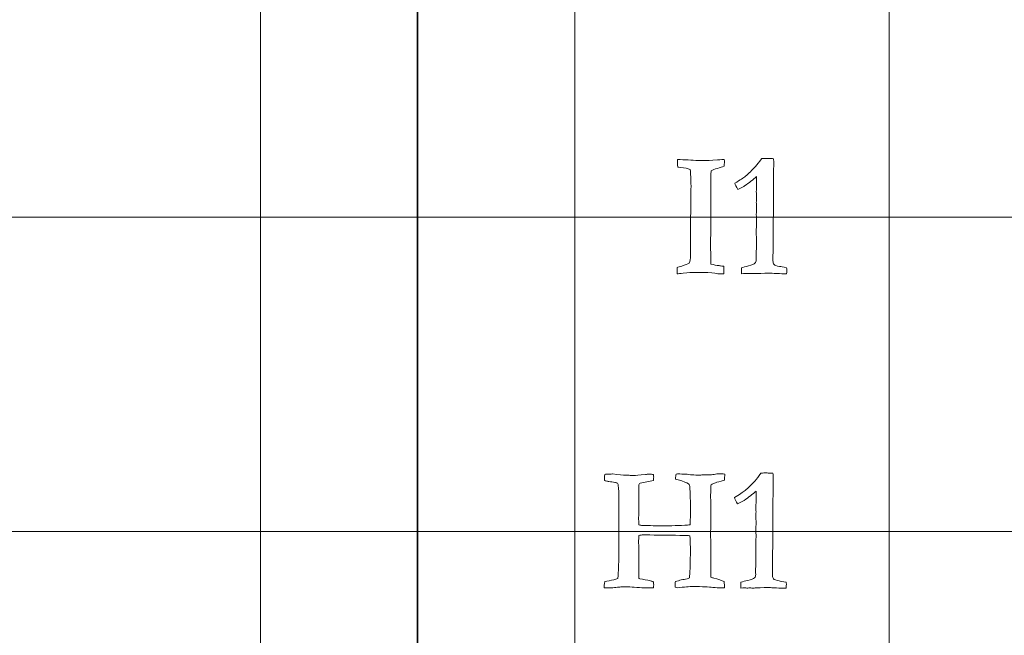
# Model space of a CAD drawing. Units: inches. Extents: x 0 to 60, y 0 to 36.
# Drawn here: x 11.2 to 13.1, y 4.3 to 5.5 of the extents above; entities that cross this region are included whole.
import ezdxf
from ezdxf.lldxf.tags import DXFTag

# ---------------------------------------------------------------- set-up
doc = ezdxf.new("R2010")
doc.units = ezdxf.units.IN
doc.header["$MEASUREMENT"] = 0
doc.layers.add('1', color=7, linetype='CONTINUOUS', true_color=0xffffff)
doc.layers.add('Top$2', color=7, linetype='CONTINUOUS', true_color=0xffffff)
tags = doc.linetypes.add('DASHED', pattern=[25.72, 12.86, -12.86]).pattern_tags.tags
tags[6:7] = [DXFTag(74, 4), DXFTag(75, 0), DXFTag(340, '0'), DXFTag(46, 0.0), DXFTag(50, 0.0), DXFTag(44, 0.0), DXFTag(45, 0.0)]
tags[4:5] = [DXFTag(74, 4), DXFTag(75, 0), DXFTag(340, '0'), DXFTag(46, 0.0), DXFTag(50, 0.0), DXFTag(44, 0.0), DXFTag(45, 0.0)]

# ---------------------------------------------------------------- blocks, each defined once
blk = doc.blocks.new('00217NBG')
at = {"layer": '1', "color": 9, "linetype": 'Continuous', "lineweight": 18}
for p, q in [((11.7, 0.3), (11.7, 24)), ((12.3, 0.3), (12.3, 24)), ((12.9, 0.3), (12.9, 24)), ((48, 5.1), (0.4, 5.1)), ((48, 4.5), (0.4, 4.5))]:
    blk.add_line(p, q, dxfattribs=at)
at = {"layer": '1', "color": 18, "linetype": 'DASHED', "lineweight": 35, "ltscale": 1.75}
blk.add_line((12, 24), (12, 0.3), dxfattribs=at)
at = {"layer": '1', "color": 251, "linetype": 'Continuous', "lineweight": 18}
for points, knots in [([(12.5067, 4.9928), (12.5012, 4.9922), (12.4971, 4.9918), (12.4953, 4.9917), (12.4953, 4.9957), (12.4953, 4.9998), (12.4953, 5.0038), (12.4971, 5.0045), (12.5003, 5.0054), (12.5046, 5.0066), (12.5107, 5.0084), (12.5152, 5.0102), (12.5183, 5.0121), (12.52, 5.0156), (12.5208, 5.0204), (12.5208, 5.0332), (12.5207, 5.0397), (12.5207, 5.0463), (12.5208, 5.059), (12.5209, 5.0718), (12.521, 5.0845), (12.5209, 5.0875), (12.5209, 5.0905), (12.5208, 5.0935), (12.5215, 5.1156), (12.5218, 5.127), (12.5218, 5.1277), (12.5217, 5.1351), (12.5216, 5.1426), (12.5215, 5.15), (12.5217, 5.153), (12.5218, 5.156), (12.522, 5.159), (12.5217, 5.1654), (12.5215, 5.1718), (12.5212, 5.1781), (12.5212, 5.1805), (12.5212, 5.1829), (12.5211, 5.1853), (12.521, 5.1864), (12.5207, 5.1882), (12.5201, 5.1907), (12.5162, 5.1928), (12.51, 5.1941), (12.5013, 5.1947), (12.4992, 5.1948), (12.4976, 5.195), (12.4964, 5.1952), (12.4962, 5.2001), (12.4961, 5.205), (12.496, 5.2099), (12.5094, 5.2092), (12.5229, 5.2086), (12.5364, 5.2079), (12.5413, 5.2077), (12.5445, 5.2076), (12.5512, 5.2076), (12.5601, 5.208), (12.5724, 5.2089), (12.5792, 5.2095), (12.5836, 5.2098), (12.5854, 5.2099), (12.5855, 5.2078), (12.5855, 5.206), (12.5855, 5.2027), (12.5854, 5.2002), (12.5852, 5.1972), (12.5814, 5.1957), (12.5771, 5.1941), (12.5675, 5.1914), (12.5635, 5.1899), (12.5604, 5.1885), (12.5598, 5.1856), (12.5595, 5.1814), (12.5595, 5.1712), (12.5597, 5.1672), (12.5599, 5.1642), (12.5597, 5.1453), (12.5595, 5.1308), (12.5595, 5.1059), (12.5596, 5.0912), (12.5597, 5.0764), (12.5595, 5.069), (12.5594, 5.0615), (12.5592, 5.054), (12.5593, 5.0429), (12.5594, 5.0317), (12.5595, 5.0205), (12.5595, 5.0184), (12.5594, 5.0163), (12.5594, 5.0141), (12.5594, 5.0133), (12.5596, 5.012), (12.5599, 5.0103), (12.5657, 5.0089), (12.5709, 5.0079), (12.5756, 5.0073), (12.5765, 5.0072), (12.5793, 5.0067), (12.5842, 5.006), (12.5846, 5.0026), (12.5848, 4.9998), (12.5848, 4.9964), (12.5847, 4.9944), (12.5847, 4.9919), (12.5834, 4.9919), (12.5825, 4.9918), (12.5818, 4.9917), (12.5788, 4.9915), (12.577, 4.9914), (12.5759, 4.9914), (12.5747, 4.9915), (12.5729, 4.9919), (12.5716, 4.9921), (12.5653, 4.9929), (12.5542, 4.9942), (12.5458, 4.9943), (12.5375, 4.9944), (12.5292, 4.9945), (12.5241, 4.9945), (12.5169, 4.994), (12.5067, 4.9928)], [0, 0, 0, 0, 0.017019, 0.017019, 0.017019, 0.033859, 0.033859, 0.033859, 0.047465, 0.047465, 0.047465, 0.068103, 0.068103, 0.068103, 0.088753, 0.088753, 0.110809, 0.110809, 0.110809, 0.161623, 0.161623, 0.161623, 0.173659, 0.173659, 0.173659, 0.219142, 0.219142, 0.219142, 0.248812, 0.248812, 0.248812, 0.26086, 0.26086, 0.26086, 0.286285, 0.286285, 0.286285, 0.295813, 0.295813, 0.295813, 0.303129, 0.303129, 0.303129, 0.328881, 0.328881, 0.328881, 0.335476, 0.335476, 0.335476, 0.35504, 0.35504, 0.35504, 0.408875, 0.408875, 0.408875, 0.421286, 0.421286, 0.477401, 0.477401, 0.477401, 0.495497, 0.495497, 0.495497, 0.502924, 0.502924, 0.512612, 0.512612, 0.512612, 0.531611, 0.531611, 0.550419, 0.550419, 0.550419, 0.56797, 0.56797, 0.583302, 0.583302, 0.583302, 0.643788, 0.643788, 0.731406, 0.731406, 0.731406, 0.763726, 0.763726, 0.763726, 0.811972, 0.811972, 0.811972, 0.821208, 0.821208, 0.821208, 0.826802, 0.826802, 0.826802, 0.849823, 0.849823, 0.849823, 0.862409, 0.862409, 0.862409, 0.874568, 0.874568, 0.880985, 0.880985, 0.880985, 0.885112, 0.885112, 0.885112, 0.892592, 0.892592, 0.904747, 0.904747, 0.904747, 0.932125, 0.932125, 0.932125, 0.968353, 0.968353, 0.968353, 1, 1, 1, 1]), ([(12.3836, 4.3938), (12.3778, 4.3929), (12.3686, 4.3924), (12.3562, 4.3924), (12.3562, 4.3957), (12.3565, 4.3997), (12.3571, 4.4043), (12.363, 4.4055), (12.3688, 4.4068), (12.3747, 4.408), (12.3769, 4.4085), (12.3795, 4.4094), (12.3825, 4.4106), (12.3831, 4.4246), (12.3837, 4.4386), (12.3843, 4.4525), (12.3839, 4.4676), (12.3838, 4.4788), (12.3838, 4.4864), (12.3838, 4.4877), (12.3838, 4.4891), (12.3839, 4.4904), (12.3842, 4.4949), (12.3843, 4.5064), (12.3843, 4.5249), (12.3842, 4.5265), (12.3841, 4.5281), (12.384, 4.5297), (12.3841, 4.5344), (12.3842, 4.5391), (12.3843, 4.5438), (12.3843, 4.5486), (12.3842, 4.5535), (12.3842, 4.5608), (12.3842, 4.5632), (12.3842, 4.572), (12.3838, 4.5796), (12.3829, 4.5883), (12.3828, 4.5891), (12.3825, 4.5904), (12.3818, 4.5923), (12.381, 4.5927), (12.3802, 4.5929), (12.3784, 4.5931), (12.3775, 4.5933), (12.3766, 4.5935), (12.3729, 4.5943), (12.369, 4.5948), (12.3648, 4.5952), (12.3641, 4.5954), (12.3634, 4.5956), (12.3627, 4.5958), (12.3602, 4.5962), (12.3583, 4.5967), (12.3569, 4.5972), (12.3567, 4.6004), (12.3565, 4.6025), (12.3565, 4.6048), (12.3568, 4.6066), (12.3574, 4.6089), (12.3593, 4.6093), (12.3619, 4.6096), (12.3686, 4.6096), (12.371, 4.6097), (12.3723, 4.6098), (12.3838, 4.6083), (12.3923, 4.6075), (12.3979, 4.6074), (12.4004, 4.6074), (12.403, 4.6073), (12.4056, 4.6071), (12.4081, 4.607), (12.4105, 4.6069), (12.4156, 4.6069), (12.4231, 4.6075), (12.4351, 4.6086), (12.4372, 4.6092), (12.4393, 4.6094), (12.4452, 4.6094), (12.4481, 4.6092), (12.4504, 4.6088), (12.4505, 4.6064), (12.4506, 4.6048), (12.4506, 4.6019), (12.4503, 4.5998), (12.45, 4.5972), (12.4417, 4.5957), (12.4334, 4.5941), (12.4251, 4.5925), (12.4231, 4.5914), (12.422, 4.5898), (12.422, 4.5877), (12.4222, 4.5856), (12.4223, 4.5835), (12.4224, 4.5815), (12.4225, 4.5806), (12.4225, 4.5797), (12.4226, 4.5788), (12.4225, 4.5763), (12.4225, 4.5739), (12.4224, 4.5714), (12.4224, 4.5695), (12.4223, 4.5676), (12.4222, 4.5657), (12.4222, 4.5653), (12.4222, 4.5648), (12.4222, 4.5644), (12.4223, 4.5631), (12.4223, 4.5621), (12.4223, 4.5541), (12.4222, 4.547), (12.4222, 4.5399), (12.4223, 4.5379), (12.4223, 4.5364), (12.4223, 4.5349), (12.4222, 4.533), (12.422, 4.53), (12.422, 4.5283), (12.4219, 4.5264), (12.4219, 4.5229), (12.422, 4.5189), (12.4223, 4.5126), (12.4249, 4.5121), (12.4272, 4.5117), (12.429, 4.5116), (12.4359, 4.5115), (12.4429, 4.5113), (12.4499, 4.5111), (12.4533, 4.5111), (12.4567, 4.5111), (12.4685, 4.5111), (12.477, 4.511), (12.4855, 4.5109), (12.4937, 4.5112), (12.5019, 4.5115), (12.5101, 4.5118), (12.5134, 4.5118), (12.5168, 4.5122), (12.5203, 4.5129), (12.5205, 4.5168), (12.5206, 4.5261), (12.5207, 4.5409), (12.5208, 4.5435), (12.5209, 4.546), (12.521, 4.5485), (12.5207, 4.558), (12.5204, 4.5675), (12.5201, 4.5769), (12.5198, 4.5809), (12.5195, 4.5848), (12.5192, 4.5887), (12.5189, 4.5894), (12.5182, 4.5902), (12.5172, 4.5908), (12.5139, 4.5931), (12.5073, 4.5956), (12.4974, 4.5984), (12.4956, 4.5988), (12.4939, 4.5994), (12.4923, 4.6001), (12.4926, 4.6039), (12.4929, 4.6071), (12.4935, 4.6096), (12.4956, 4.6097), (12.4968, 4.6098), (12.4973, 4.6098), (12.5019, 4.6097), (12.5064, 4.6097), (12.511, 4.6096), (12.5198, 4.6083), (12.5286, 4.6076), (12.5397, 4.6076), (12.5414, 4.6077), (12.5426, 4.6078), (12.5487, 4.608), (12.5549, 4.6082), (12.561, 4.6084), (12.5627, 4.6085), (12.5643, 4.6087), (12.5659, 4.6088), (12.5693, 4.6097), (12.5728, 4.6101), (12.5791, 4.6101), (12.5824, 4.6099), (12.5862, 4.6096), (12.5862, 4.6053), (12.5859, 4.6013), (12.5856, 4.5977), (12.5769, 4.5956), (12.5712, 4.594), (12.5659, 4.5921), (12.5632, 4.5908), (12.5604, 4.5892), (12.5601, 4.5881), (12.5598, 4.5869), (12.5596, 4.5858), (12.5596, 4.5849), (12.5596, 4.5839), (12.5596, 4.583), (12.5596, 4.5815), (12.5597, 4.5801), (12.5597, 4.5786), (12.5597, 4.5779), (12.5596, 4.5772), (12.5594, 4.5741), (12.5593, 4.5723), (12.5593, 4.5697), (12.5593, 4.5683), (12.5593, 4.5669), (12.5594, 4.5619), (12.5594, 4.5591), (12.5594, 4.5514), (12.5594, 4.5443), (12.5594, 4.5319), (12.5595, 4.5265), (12.5596, 4.5212), (12.5595, 4.5141), (12.5594, 4.507), (12.5593, 4.4999), (12.5592, 4.495), (12.5593, 4.4849), (12.5597, 4.4698), (12.5597, 4.4619), (12.5597, 4.4539), (12.5597, 4.446), (12.5598, 4.4394), (12.5599, 4.4328), (12.56, 4.4262), (12.56, 4.4225), (12.5599, 4.418), (12.5597, 4.4128), (12.5617, 4.4121), (12.5635, 4.4116), (12.5652, 4.4111), (12.5741, 4.4089), (12.5807, 4.4066), (12.5853, 4.4043), (12.5854, 4.4004), (12.5856, 4.3965), (12.5857, 4.3925), (12.582, 4.3924), (12.5797, 4.3924), (12.5745, 4.3924), (12.5693, 4.3927), (12.5635, 4.3934), (12.5558, 4.3944), (12.5434, 4.3949), (12.5185, 4.3949), (12.5086, 4.3942), (12.4963, 4.3927), (12.495, 4.3927), (12.4934, 4.393), (12.4915, 4.3937), (12.4916, 4.3989), (12.4918, 4.4025), (12.4922, 4.4046), (12.4959, 4.4056), (12.4995, 4.4066), (12.5031, 4.4076), (12.5069, 4.4083), (12.5107, 4.4091), (12.5145, 4.4098), (12.5156, 4.4101), (12.5171, 4.4106), (12.5189, 4.4113), (12.5199, 4.4204), (12.5205, 4.4354), (12.5206, 4.4611), (12.5207, 4.4659), (12.5207, 4.4706), (12.5202, 4.4765), (12.5199, 4.4836), (12.5199, 4.4919), (12.5164, 4.4922), (12.5126, 4.4924), (12.5086, 4.4925), (12.4868, 4.4928), (12.4649, 4.4931), (12.4431, 4.4934), (12.4427, 4.4934), (12.4422, 4.4935), (12.4418, 4.4935), (12.4415, 4.4936), (12.4412, 4.4937), (12.4408, 4.4937), (12.4401, 4.4937), (12.4394, 4.4937), (12.4385, 4.4935), (12.4361, 4.4934), (12.434, 4.4933), (12.4323, 4.4934), (12.431, 4.4934), (12.4297, 4.4934), (12.4284, 4.4934), (12.4266, 4.4933), (12.4246, 4.493), (12.4223, 4.4922), (12.4221, 4.488), (12.4219, 4.4838), (12.4218, 4.4797), (12.4218, 4.4789), (12.4218, 4.4782), (12.4218, 4.4775), (12.422, 4.4744), (12.422, 4.4725), (12.422, 4.4543), (12.422, 4.437), (12.422, 4.4168), (12.4222, 4.4138), (12.4224, 4.4108), (12.4229, 4.4105), (12.4234, 4.4101), (12.4239, 4.4098), (12.4308, 4.4085), (12.4377, 4.4073), (12.4446, 4.406), (12.4456, 4.4055), (12.4465, 4.4052), (12.447, 4.4051), (12.4482, 4.4048), (12.4493, 4.4043), (12.4501, 4.4036), (12.4504, 4.401), (12.4506, 4.3993), (12.4506, 4.3969), (12.4503, 4.3949), (12.45, 4.3924), (12.4466, 4.3923), (12.4437, 4.3922), (12.4393, 4.3922), (12.4374, 4.3923), (12.4356, 4.3924), (12.4347, 4.3924), (12.4339, 4.3924), (12.4332, 4.3925), (12.4266, 4.3929), (12.4199, 4.3932), (12.4133, 4.3935), (12.4086, 4.3941), (12.402, 4.3944), (12.3935, 4.3944), (12.3925, 4.3944), (12.3915, 4.3943), (12.3866, 4.394), (12.3843, 4.3939), (12.3836, 4.3938)], [0, 0, 0, 0, 0.014502, 0.014502, 0.014502, 0.020797, 0.020797, 0.020797, 0.030323, 0.030323, 0.030323, 0.034672, 0.034672, 0.034672, 0.056837, 0.056837, 0.056837, 0.074735, 0.074735, 0.074735, 0.076861, 0.076861, 0.076861, 0.095091, 0.095091, 0.095091, 0.097651, 0.097651, 0.097651, 0.10509, 0.10509, 0.10509, 0.112793, 0.112793, 0.116611, 0.116611, 0.12687, 0.12687, 0.12687, 0.129055, 0.129055, 0.129055, 0.130381, 0.130381, 0.131708, 0.131708, 0.131708, 0.137897, 0.137897, 0.137897, 0.139048, 0.139048, 0.139048, 0.142146, 0.142146, 0.142146, 0.14536, 0.14536, 0.150409, 0.150409, 0.150409, 0.154602, 0.154602, 0.158795, 0.158795, 0.158795, 0.17238, 0.17238, 0.17238, 0.176479, 0.176479, 0.176479, 0.180101, 0.180101, 0.185876, 0.185876, 0.185876, 0.189251, 0.189251, 0.1942, 0.1942, 0.1942, 0.196782, 0.196782, 0.201462, 0.201462, 0.201462, 0.21453, 0.21453, 0.21453, 0.217669, 0.217669, 0.217669, 0.220891, 0.220891, 0.220891, 0.222289, 0.222289, 0.222289, 0.226089, 0.226089, 0.226089, 0.229046, 0.229046, 0.229046, 0.229728, 0.229728, 0.229728, 0.231387, 0.231387, 0.243843, 0.243843, 0.243843, 0.246196, 0.246196, 0.24752, 0.24752, 0.24752, 0.250378, 0.250378, 0.252775, 0.252775, 0.252775, 0.256189, 0.256189, 0.256189, 0.266849, 0.266849, 0.266849, 0.272029, 0.272029, 0.284979, 0.284979, 0.284979, 0.29756, 0.29756, 0.29756, 0.302781, 0.302781, 0.302781, 0.317054, 0.317054, 0.317054, 0.320895, 0.320895, 0.320895, 0.335396, 0.335396, 0.335396, 0.341399, 0.341399, 0.341399, 0.342919, 0.342919, 0.342919, 0.353727, 0.353727, 0.353727, 0.35646, 0.35646, 0.35646, 0.361366, 0.361366, 0.361366, 0.363311, 0.363311, 0.363311, 0.370272, 0.370272, 0.370272, 0.383921, 0.383921, 0.387034, 0.387034, 0.387034, 0.396416, 0.396416, 0.396416, 0.398936, 0.398936, 0.398936, 0.404343, 0.404343, 0.408398, 0.408398, 0.408398, 0.414452, 0.414452, 0.414452, 0.423425, 0.423425, 0.432558, 0.432558, 0.432558, 0.434356, 0.434356, 0.434356, 0.43581, 0.43581, 0.43581, 0.438041, 0.438041, 0.438041, 0.439174, 0.439174, 0.442769, 0.442769, 0.446994, 0.446994, 0.446994, 0.451319, 0.451319, 0.505631, 0.505631, 0.546646, 0.546646, 0.546646, 0.559412, 0.559412, 0.559412, 0.577543, 0.577543, 0.577543, 0.591857, 0.591857, 0.591857, 0.603755, 0.603755, 0.603755, 0.611801, 0.611801, 0.611801, 0.615268, 0.615268, 0.615268, 0.628045, 0.628045, 0.628045, 0.635112, 0.635112, 0.635112, 0.639126, 0.639126, 0.665368, 0.665368, 0.665368, 0.688403, 0.688403, 0.698783, 0.698783, 0.698783, 0.7018, 0.7018, 0.7018, 0.708449, 0.708449, 0.708449, 0.715321, 0.715321, 0.715321, 0.722425, 0.722425, 0.722425, 0.72523, 0.72523, 0.72523, 0.752725, 0.752725, 0.758954, 0.758954, 0.758954, 0.771912, 0.771912, 0.771912, 0.778781, 0.778781, 0.778781, 0.818609, 0.818609, 0.818609, 0.819386, 0.819386, 0.819386, 0.820008, 0.820008, 0.820008, 0.821398, 0.821398, 0.821398, 0.825167, 0.825167, 0.825167, 0.827582, 0.827582, 0.827582, 0.831336, 0.831336, 0.831336, 0.83898, 0.83898, 0.83898, 0.840317, 0.840317, 0.840317, 0.843872, 0.843872, 0.913871, 0.913871, 0.925552, 0.925552, 0.925552, 0.926668, 0.926668, 0.926668, 0.940153, 0.940153, 0.940153, 0.941779, 0.941779, 0.941779, 0.944012, 0.944012, 0.944012, 0.947314, 0.947314, 0.952974, 0.952974, 0.952974, 0.958466, 0.958466, 0.963459, 0.963459, 0.963459, 0.96499, 0.96499, 0.96499, 0.977767, 0.977767, 0.977767, 0.990445, 0.990445, 0.990445, 0.992349, 0.992349, 1, 1, 1, 1])]:
    blk.add_open_spline(points, degree=3, knots=knots, dxfattribs=at)
at = {"layer": '1', "color": 18, "linetype": 'Continuous', "lineweight": 18}
for points in [[(12.645, 5.1966), (12.648, 5.1998), (12.6518, 5.2048), (12.6563, 5.2114), (12.6567, 5.2114), (12.6599, 5.2115), (12.6659, 5.2118), (12.6674, 5.2117), (12.6689, 5.2117), (12.6704, 5.2116), (12.6734, 5.2115), (12.6763, 5.2115), (12.6793, 5.2114), (12.6797, 5.2078), (12.6798, 5.2053), (12.6798, 5.203), (12.6798, 5.2013), (12.6797, 5.1984), (12.6796, 5.1968), (12.6795, 5.1908), (12.6793, 5.172), (12.6792, 5.1636), (12.6791, 5.1551), (12.6792, 5.1498), (12.6793, 5.1446), (12.6793, 5.1393), (12.679, 5.1016), (12.6786, 5.0639), (12.6783, 5.0262), (12.6783, 5.023), (12.6783, 5.0198), (12.6783, 5.0133), (12.6789, 5.0109), (12.6803, 5.0095), (12.6816, 5.008), (12.6851, 5.0068), (12.6909, 5.0058), (12.6931, 5.0055), (12.6976, 5.0045), (12.7044, 5.0031), (12.7046, 5.002), (12.7047, 5.001), (12.7047, 4.9987), (12.7046, 4.996), (12.7044, 4.9919), (12.7024, 4.9919), (12.7004, 4.9919), (12.6942, 4.9919), (12.6882, 4.9921), (12.6803, 4.9925), (12.6755, 4.9929), (12.6722, 4.993), (12.6681, 4.993), (12.6598, 4.9928), (12.6454, 4.9922), (12.6438, 4.9921), (12.6425, 4.992), (12.6406, 4.992), (12.6397, 4.992), (12.6389, 4.992), (12.6375, 4.9922), (12.6362, 4.9923), (12.6348, 4.9924), (12.6335, 4.9923), (12.6323, 4.9922), (12.631, 4.992), (12.6286, 4.9922), (12.6263, 4.9923), (12.6239, 4.9924), (12.623, 4.9924), (12.6211, 4.9922), (12.6181, 4.9919), (12.6179, 4.9944), (12.6179, 4.9962), (12.6179, 4.9988), (12.6179, 5.0006), (12.6181, 5.0031), (12.6219, 5.0043), (12.6263, 5.0055), (12.6381, 5.0085), (12.6423, 5.0101), (12.6455, 5.0133), (12.6463, 5.0155), (12.6463, 5.0182), (12.6462, 5.022), (12.6462, 5.0258), (12.6461, 5.0296), (12.6463, 5.0337), (12.6465, 5.0378), (12.6467, 5.042), (12.6466, 5.0504), (12.6466, 5.0589), (12.6465, 5.0674), (12.6465, 5.0696), (12.6464, 5.0718), (12.6464, 5.0739), (12.6464, 5.0748), (12.6465, 5.0782), (12.6467, 5.084), (12.6468, 5.087), (12.6469, 5.0897), (12.6469, 5.0935), (12.6468, 5.098), (12.6465, 5.1056), (12.6467, 5.1088), (12.6469, 5.112), (12.6471, 5.1151), (12.6467, 5.1224), (12.6465, 5.1267), (12.6465, 5.1297), (12.6466, 5.1314), (12.6468, 5.1344), (12.6469, 5.1358), (12.6469, 5.1372), (12.6468, 5.141), (12.6467, 5.1448), (12.6465, 5.1486), (12.6467, 5.1503), (12.6468, 5.1521), (12.6469, 5.1538), (12.6471, 5.1561), (12.6471, 5.1593), (12.6471, 5.167), (12.6471, 5.1717), (12.6469, 5.1771), (12.6403, 5.1712), (12.6326, 5.1653), (12.6241, 5.1594), (12.6231, 5.1587), (12.6189, 5.1564), (12.6114, 5.1525), (12.6083, 5.1578), (12.6064, 5.1619), (12.6056, 5.1646), (12.6155, 5.1707), (12.6223, 5.1752), (12.6319, 5.183), (12.6383, 5.1892), (12.645, 5.1966)], [(12.6441, 4.5966), (12.647, 4.5998), (12.6508, 4.6048), (12.6553, 4.6114), (12.6558, 4.6114), (12.659, 4.6115), (12.6649, 4.6118), (12.6664, 4.6117), (12.6679, 4.6117), (12.6694, 4.6116), (12.6724, 4.6115), (12.6754, 4.6115), (12.6783, 4.6114), (12.6787, 4.6078), (12.6789, 4.6053), (12.6789, 4.603), (12.6788, 4.6013), (12.6788, 4.5984), (12.6787, 4.5968), (12.6786, 4.5908), (12.6784, 4.572), (12.6783, 4.5636), (12.6782, 4.5551), (12.6782, 4.5498), (12.6783, 4.5446), (12.6783, 4.5393), (12.678, 4.5016), (12.6777, 4.4639), (12.6773, 4.4262), (12.6773, 4.423), (12.6773, 4.4198), (12.6773, 4.4133), (12.678, 4.4109), (12.6793, 4.4095), (12.6806, 4.408), (12.6842, 4.4068), (12.6899, 4.4058), (12.6922, 4.4055), (12.6967, 4.4045), (12.7034, 4.4031), (12.7037, 4.402), (12.7038, 4.401), (12.7038, 4.3987), (12.7037, 4.396), (12.7034, 4.3919), (12.7014, 4.3919), (12.6994, 4.3919), (12.6932, 4.3919), (12.6872, 4.3921), (12.6793, 4.3925), (12.6745, 4.3929), (12.6712, 4.393), (12.6672, 4.393), (12.6589, 4.3928), (12.6444, 4.3922), (12.6428, 4.3921), (12.6415, 4.392), (12.6396, 4.392), (12.6388, 4.392), (12.6379, 4.392), (12.6366, 4.3922), (12.6352, 4.3923), (12.6339, 4.3924), (12.6326, 4.3923), (12.6313, 4.3922), (12.63, 4.392), (12.6277, 4.3922), (12.6253, 4.3923), (12.6229, 4.3924), (12.622, 4.3924), (12.6201, 4.3922), (12.6172, 4.3919), (12.617, 4.3944), (12.6169, 4.3962), (12.6169, 4.3988), (12.617, 4.4006), (12.6172, 4.4031), (12.6209, 4.4043), (12.6253, 4.4055), (12.6372, 4.4085), (12.6414, 4.4101), (12.6445, 4.4133), (12.6453, 4.4155), (12.6453, 4.4182), (12.6452, 4.422), (12.6452, 4.4258), (12.6451, 4.4296), (12.6453, 4.4337), (12.6455, 4.4378), (12.6457, 4.442), (12.6457, 4.4504), (12.6456, 4.4589), (12.6456, 4.4674), (12.6455, 4.4696), (12.6455, 4.4718), (12.6454, 4.4739), (12.6454, 4.4748), (12.6455, 4.4782), (12.6457, 4.484), (12.6459, 4.487), (12.646, 4.4897), (12.646, 4.4935), (12.6458, 4.498), (12.6456, 4.5056), (12.6458, 4.5088), (12.6459, 4.512), (12.6461, 4.5151), (12.6458, 4.5224), (12.6456, 4.5267), (12.6456, 4.5297), (12.6456, 4.5314), (12.6458, 4.5344), (12.6459, 4.5358), (12.646, 4.5372), (12.6458, 4.541), (12.6457, 4.5448), (12.6456, 4.5486), (12.6457, 4.5503), (12.6458, 4.5521), (12.646, 4.5538), (12.6461, 4.5561), (12.6461, 4.5593), (12.6461, 4.567), (12.6461, 4.5717), (12.646, 4.5771), (12.6393, 4.5712), (12.6317, 4.5653), (12.6231, 4.5594), (12.6221, 4.5587), (12.6179, 4.5564), (12.6104, 4.5525), (12.6074, 4.5578), (12.6055, 4.5619), (12.6046, 4.5646), (12.6146, 4.5707), (12.6214, 4.5752), (12.6309, 4.583), (12.6373, 4.5892), (12.6441, 4.5966)]]:
    blk.add_open_spline(points, degree=3, knots=[0, 0, 0, 0, 0.031848, 0.031848, 0.031848, 0.048252, 0.048252, 0.048252, 0.056046, 0.056046, 0.056046, 0.071263, 0.071263, 0.071263, 0.084723, 0.084723, 0.08921, 0.08921, 0.08921, 0.118376, 0.118376, 0.142121, 0.142121, 0.142121, 0.165171, 0.165171, 0.165171, 0.329163, 0.329163, 0.329163, 0.343011, 0.343011, 0.357497, 0.357497, 0.357497, 0.374151, 0.374151, 0.374151, 0.394403, 0.394403, 0.394403, 0.399033, 0.399033, 0.404821, 0.404821, 0.404821, 0.413536, 0.413536, 0.431653, 0.431653, 0.431653, 0.445632, 0.445632, 0.463847, 0.463847, 0.463847, 0.469281, 0.469281, 0.473629, 0.473629, 0.473629, 0.479234, 0.479234, 0.479234, 0.484479, 0.484479, 0.484479, 0.494207, 0.494207, 0.494207, 0.50214, 0.50214, 0.50214, 0.509888, 0.509888, 0.517267, 0.517267, 0.517267, 0.535944, 0.535944, 0.561737, 0.561737, 0.586603, 0.586603, 0.586603, 0.602863, 0.602863, 0.602863, 0.620482, 0.620482, 0.620482, 0.656664, 0.656664, 0.656664, 0.665958, 0.665958, 0.665958, 0.680259, 0.680259, 0.680259, 0.691701, 0.691701, 0.698814, 0.698814, 0.698814, 0.712185, 0.712185, 0.712185, 0.730204, 0.730204, 0.753372, 0.753372, 0.773269, 0.773269, 0.773269, 0.789818, 0.789818, 0.789818, 0.797426, 0.797426, 0.797426, 0.811043, 0.811043, 0.82444, 0.82444, 0.82444, 0.866262, 0.866262, 0.866262, 0.887094, 0.887094, 0.887094, 0.906411, 0.906411, 0.906411, 0.9417, 0.9417, 1, 1, 1, 1], dxfattribs=at)

msp = doc.modelspace()

# ---------------------------------------------------------------- linework, layer by layer
at = {"layer": 'Top$2', "color": 9, "linetype": 'Continuous', "lineweight": 18}
for p, q in [((11.7, 0.3), (11.7, 24)), ((12.3, 0.3), (12.3, 24)), ((12.9, 0.3), (12.9, 24)), ((48, 5.1), (0.4, 5.1)), ((48, 4.5), (0.4, 4.5))]:
    msp.add_line(p, q, dxfattribs=at)
at = {"layer": 'Top$2', "color": 18, "linetype": 'DASHED', "lineweight": 35, "ltscale": 1.75}
msp.add_line((12, 24), (12, 0.3), dxfattribs=at)
at = {"layer": 'Top$2', "color": 251, "linetype": 'Continuous', "lineweight": 18}
for points, knots in [([(12.5067, 4.9928), (12.5012, 4.9922), (12.4971, 4.9918), (12.4953, 4.9917), (12.4953, 4.9957), (12.4953, 4.9998), (12.4953, 5.0038), (12.4971, 5.0045), (12.5003, 5.0054), (12.5046, 5.0066), (12.5107, 5.0084), (12.5152, 5.0102), (12.5183, 5.0121), (12.52, 5.0156), (12.5208, 5.0204), (12.5208, 5.0332), (12.5207, 5.0397), (12.5207, 5.0463), (12.5208, 5.059), (12.5209, 5.0718), (12.521, 5.0845), (12.5209, 5.0875), (12.5209, 5.0905), (12.5208, 5.0935), (12.5215, 5.1156), (12.5218, 5.127), (12.5218, 5.1277), (12.5217, 5.1351), (12.5216, 5.1426), (12.5215, 5.15), (12.5217, 5.153), (12.5218, 5.156), (12.522, 5.159), (12.5217, 5.1654), (12.5215, 5.1718), (12.5212, 5.1781), (12.5212, 5.1805), (12.5212, 5.1829), (12.5211, 5.1853), (12.521, 5.1864), (12.5207, 5.1882), (12.5201, 5.1907), (12.5162, 5.1928), (12.51, 5.1941), (12.5013, 5.1947), (12.4992, 5.1948), (12.4976, 5.195), (12.4964, 5.1952), (12.4962, 5.2001), (12.4961, 5.205), (12.496, 5.2099), (12.5094, 5.2092), (12.5229, 5.2086), (12.5364, 5.2079), (12.5413, 5.2077), (12.5445, 5.2076), (12.5512, 5.2076), (12.5601, 5.208), (12.5724, 5.2089), (12.5792, 5.2095), (12.5836, 5.2098), (12.5854, 5.2099), (12.5855, 5.2078), (12.5855, 5.206), (12.5855, 5.2027), (12.5854, 5.2002), (12.5852, 5.1972), (12.5814, 5.1957), (12.5771, 5.1941), (12.5675, 5.1914), (12.5635, 5.1899), (12.5604, 5.1885), (12.5598, 5.1856), (12.5595, 5.1814), (12.5595, 5.1712), (12.5597, 5.1672), (12.5599, 5.1642), (12.5597, 5.1453), (12.5595, 5.1308), (12.5595, 5.1059), (12.5596, 5.0912), (12.5597, 5.0764), (12.5595, 5.069), (12.5594, 5.0615), (12.5592, 5.054), (12.5593, 5.0429), (12.5594, 5.0317), (12.5595, 5.0205), (12.5595, 5.0184), (12.5594, 5.0163), (12.5594, 5.0141), (12.5594, 5.0133), (12.5596, 5.012), (12.5599, 5.0103), (12.5657, 5.0089), (12.5709, 5.0079), (12.5756, 5.0073), (12.5765, 5.0072), (12.5793, 5.0067), (12.5842, 5.006), (12.5846, 5.0026), (12.5848, 4.9998), (12.5848, 4.9964), (12.5847, 4.9944), (12.5847, 4.9919), (12.5834, 4.9919), (12.5825, 4.9918), (12.5818, 4.9917), (12.5788, 4.9915), (12.577, 4.9914), (12.5759, 4.9914), (12.5747, 4.9915), (12.5729, 4.9919), (12.5716, 4.9921), (12.5653, 4.9929), (12.5542, 4.9942), (12.5458, 4.9943), (12.5375, 4.9944), (12.5292, 4.9945), (12.5241, 4.9945), (12.5169, 4.994), (12.5067, 4.9928)], [0, 0, 0, 0, 0.017019, 0.017019, 0.017019, 0.033859, 0.033859, 0.033859, 0.047465, 0.047465, 0.047465, 0.068103, 0.068103, 0.068103, 0.088753, 0.088753, 0.110809, 0.110809, 0.110809, 0.161623, 0.161623, 0.161623, 0.173659, 0.173659, 0.173659, 0.219142, 0.219142, 0.219142, 0.248812, 0.248812, 0.248812, 0.26086, 0.26086, 0.26086, 0.286285, 0.286285, 0.286285, 0.295813, 0.295813, 0.295813, 0.303129, 0.303129, 0.303129, 0.328881, 0.328881, 0.328881, 0.335476, 0.335476, 0.335476, 0.35504, 0.35504, 0.35504, 0.408875, 0.408875, 0.408875, 0.421286, 0.421286, 0.477401, 0.477401, 0.477401, 0.495497, 0.495497, 0.495497, 0.502924, 0.502924, 0.512612, 0.512612, 0.512612, 0.531611, 0.531611, 0.550419, 0.550419, 0.550419, 0.56797, 0.56797, 0.583302, 0.583302, 0.583302, 0.643788, 0.643788, 0.731406, 0.731406, 0.731406, 0.763726, 0.763726, 0.763726, 0.811972, 0.811972, 0.811972, 0.821208, 0.821208, 0.821208, 0.826802, 0.826802, 0.826802, 0.849823, 0.849823, 0.849823, 0.862409, 0.862409, 0.862409, 0.874568, 0.874568, 0.880985, 0.880985, 0.880985, 0.885112, 0.885112, 0.885112, 0.892592, 0.892592, 0.904747, 0.904747, 0.904747, 0.932125, 0.932125, 0.932125, 0.968353, 0.968353, 0.968353, 1, 1, 1, 1]), ([(12.3836, 4.3938), (12.3778, 4.3929), (12.3686, 4.3924), (12.3562, 4.3924), (12.3562, 4.3957), (12.3565, 4.3997), (12.3571, 4.4043), (12.363, 4.4055), (12.3688, 4.4068), (12.3747, 4.408), (12.3769, 4.4085), (12.3795, 4.4094), (12.3825, 4.4106), (12.3831, 4.4246), (12.3837, 4.4386), (12.3843, 4.4525), (12.3839, 4.4676), (12.3838, 4.4788), (12.3838, 4.4864), (12.3838, 4.4877), (12.3838, 4.4891), (12.3839, 4.4904), (12.3842, 4.4949), (12.3843, 4.5064), (12.3843, 4.5249), (12.3842, 4.5265), (12.3841, 4.5281), (12.384, 4.5297), (12.3841, 4.5344), (12.3842, 4.5391), (12.3843, 4.5438), (12.3843, 4.5486), (12.3842, 4.5535), (12.3842, 4.5608), (12.3842, 4.5632), (12.3842, 4.572), (12.3838, 4.5796), (12.3829, 4.5883), (12.3828, 4.5891), (12.3825, 4.5904), (12.3818, 4.5923), (12.381, 4.5927), (12.3802, 4.5929), (12.3784, 4.5931), (12.3775, 4.5933), (12.3766, 4.5935), (12.3729, 4.5943), (12.369, 4.5948), (12.3648, 4.5952), (12.3641, 4.5954), (12.3634, 4.5956), (12.3627, 4.5958), (12.3602, 4.5962), (12.3583, 4.5967), (12.3569, 4.5972), (12.3567, 4.6004), (12.3565, 4.6025), (12.3565, 4.6048), (12.3568, 4.6066), (12.3574, 4.6089), (12.3593, 4.6093), (12.3619, 4.6096), (12.3686, 4.6096), (12.371, 4.6097), (12.3723, 4.6098), (12.3838, 4.6083), (12.3923, 4.6075), (12.3979, 4.6074), (12.4004, 4.6074), (12.403, 4.6073), (12.4056, 4.6071), (12.4081, 4.607), (12.4105, 4.6069), (12.4156, 4.6069), (12.4231, 4.6075), (12.4351, 4.6086), (12.4372, 4.6092), (12.4393, 4.6094), (12.4452, 4.6094), (12.4481, 4.6092), (12.4504, 4.6088), (12.4505, 4.6064), (12.4506, 4.6048), (12.4506, 4.6019), (12.4503, 4.5998), (12.45, 4.5972), (12.4417, 4.5957), (12.4334, 4.5941), (12.4251, 4.5925), (12.4231, 4.5914), (12.422, 4.5898), (12.422, 4.5877), (12.4222, 4.5856), (12.4223, 4.5835), (12.4224, 4.5815), (12.4225, 4.5806), (12.4225, 4.5797), (12.4226, 4.5788), (12.4225, 4.5763), (12.4225, 4.5739), (12.4224, 4.5714), (12.4224, 4.5695), (12.4223, 4.5676), (12.4222, 4.5657), (12.4222, 4.5653), (12.4222, 4.5648), (12.4222, 4.5644), (12.4223, 4.5631), (12.4223, 4.5621), (12.4223, 4.5541), (12.4222, 4.547), (12.4222, 4.5399), (12.4223, 4.5379), (12.4223, 4.5364), (12.4223, 4.5349), (12.4222, 4.533), (12.422, 4.53), (12.422, 4.5283), (12.4219, 4.5264), (12.4219, 4.5229), (12.422, 4.5189), (12.4223, 4.5126), (12.4249, 4.5121), (12.4272, 4.5117), (12.429, 4.5116), (12.4359, 4.5115), (12.4429, 4.5113), (12.4499, 4.5111), (12.4533, 4.5111), (12.4567, 4.5111), (12.4685, 4.5111), (12.477, 4.511), (12.4855, 4.5109), (12.4937, 4.5112), (12.5019, 4.5115), (12.5101, 4.5118), (12.5134, 4.5118), (12.5168, 4.5122), (12.5203, 4.5129), (12.5205, 4.5168), (12.5206, 4.5261), (12.5207, 4.5409), (12.5208, 4.5435), (12.5209, 4.546), (12.521, 4.5485), (12.5207, 4.558), (12.5204, 4.5675), (12.5201, 4.5769), (12.5198, 4.5809), (12.5195, 4.5848), (12.5192, 4.5887), (12.5189, 4.5894), (12.5182, 4.5902), (12.5172, 4.5908), (12.5139, 4.5931), (12.5073, 4.5956), (12.4974, 4.5984), (12.4956, 4.5988), (12.4939, 4.5994), (12.4923, 4.6001), (12.4926, 4.6039), (12.4929, 4.6071), (12.4935, 4.6096), (12.4956, 4.6097), (12.4968, 4.6098), (12.4973, 4.6098), (12.5019, 4.6097), (12.5064, 4.6097), (12.511, 4.6096), (12.5198, 4.6083), (12.5286, 4.6076), (12.5397, 4.6076), (12.5414, 4.6077), (12.5426, 4.6078), (12.5487, 4.608), (12.5549, 4.6082), (12.561, 4.6084), (12.5627, 4.6085), (12.5643, 4.6087), (12.5659, 4.6088), (12.5693, 4.6097), (12.5728, 4.6101), (12.5791, 4.6101), (12.5824, 4.6099), (12.5862, 4.6096), (12.5862, 4.6053), (12.5859, 4.6013), (12.5856, 4.5977), (12.5769, 4.5956), (12.5712, 4.594), (12.5659, 4.5921), (12.5632, 4.5908), (12.5604, 4.5892), (12.5601, 4.5881), (12.5598, 4.5869), (12.5596, 4.5858), (12.5596, 4.5849), (12.5596, 4.5839), (12.5596, 4.583), (12.5596, 4.5815), (12.5597, 4.5801), (12.5597, 4.5786), (12.5597, 4.5779), (12.5596, 4.5772), (12.5594, 4.5741), (12.5593, 4.5723), (12.5593, 4.5697), (12.5593, 4.5683), (12.5593, 4.5669), (12.5594, 4.5619), (12.5594, 4.5591), (12.5594, 4.5514), (12.5594, 4.5443), (12.5594, 4.5319), (12.5595, 4.5265), (12.5596, 4.5212), (12.5595, 4.5141), (12.5594, 4.507), (12.5593, 4.4999), (12.5592, 4.495), (12.5593, 4.4849), (12.5597, 4.4698), (12.5597, 4.4619), (12.5597, 4.4539), (12.5597, 4.446), (12.5598, 4.4394), (12.5599, 4.4328), (12.56, 4.4262), (12.56, 4.4225), (12.5599, 4.418), (12.5597, 4.4128), (12.5617, 4.4121), (12.5635, 4.4116), (12.5652, 4.4111), (12.5741, 4.4089), (12.5807, 4.4066), (12.5853, 4.4043), (12.5854, 4.4004), (12.5856, 4.3965), (12.5857, 4.3925), (12.582, 4.3924), (12.5797, 4.3924), (12.5745, 4.3924), (12.5693, 4.3927), (12.5635, 4.3934), (12.5558, 4.3944), (12.5434, 4.3949), (12.5185, 4.3949), (12.5086, 4.3942), (12.4963, 4.3927), (12.495, 4.3927), (12.4934, 4.393), (12.4915, 4.3937), (12.4916, 4.3989), (12.4918, 4.4025), (12.4922, 4.4046), (12.4959, 4.4056), (12.4995, 4.4066), (12.5031, 4.4076), (12.5069, 4.4083), (12.5107, 4.4091), (12.5145, 4.4098), (12.5156, 4.4101), (12.5171, 4.4106), (12.5189, 4.4113), (12.5199, 4.4204), (12.5205, 4.4354), (12.5206, 4.4611), (12.5207, 4.4659), (12.5207, 4.4706), (12.5202, 4.4765), (12.5199, 4.4836), (12.5199, 4.4919), (12.5164, 4.4922), (12.5126, 4.4924), (12.5086, 4.4925), (12.4868, 4.4928), (12.4649, 4.4931), (12.4431, 4.4934), (12.4427, 4.4934), (12.4422, 4.4935), (12.4418, 4.4935), (12.4415, 4.4936), (12.4412, 4.4937), (12.4408, 4.4937), (12.4401, 4.4937), (12.4394, 4.4937), (12.4385, 4.4935), (12.4361, 4.4934), (12.434, 4.4933), (12.4323, 4.4934), (12.431, 4.4934), (12.4297, 4.4934), (12.4284, 4.4934), (12.4266, 4.4933), (12.4246, 4.493), (12.4223, 4.4922), (12.4221, 4.488), (12.4219, 4.4838), (12.4218, 4.4797), (12.4218, 4.4789), (12.4218, 4.4782), (12.4218, 4.4775), (12.422, 4.4744), (12.422, 4.4725), (12.422, 4.4543), (12.422, 4.437), (12.422, 4.4168), (12.4222, 4.4138), (12.4224, 4.4108), (12.4229, 4.4105), (12.4234, 4.4101), (12.4239, 4.4098), (12.4308, 4.4085), (12.4377, 4.4073), (12.4446, 4.406), (12.4456, 4.4055), (12.4465, 4.4052), (12.447, 4.4051), (12.4482, 4.4048), (12.4493, 4.4043), (12.4501, 4.4036), (12.4504, 4.401), (12.4506, 4.3993), (12.4506, 4.3969), (12.4503, 4.3949), (12.45, 4.3924), (12.4466, 4.3923), (12.4437, 4.3922), (12.4393, 4.3922), (12.4374, 4.3923), (12.4356, 4.3924), (12.4347, 4.3924), (12.4339, 4.3924), (12.4332, 4.3925), (12.4266, 4.3929), (12.4199, 4.3932), (12.4133, 4.3935), (12.4086, 4.3941), (12.402, 4.3944), (12.3935, 4.3944), (12.3925, 4.3944), (12.3915, 4.3943), (12.3866, 4.394), (12.3843, 4.3939), (12.3836, 4.3938)], [0, 0, 0, 0, 0.014502, 0.014502, 0.014502, 0.020797, 0.020797, 0.020797, 0.030323, 0.030323, 0.030323, 0.034672, 0.034672, 0.034672, 0.056837, 0.056837, 0.056837, 0.074735, 0.074735, 0.074735, 0.076861, 0.076861, 0.076861, 0.095091, 0.095091, 0.095091, 0.097651, 0.097651, 0.097651, 0.10509, 0.10509, 0.10509, 0.112793, 0.112793, 0.116611, 0.116611, 0.12687, 0.12687, 0.12687, 0.129055, 0.129055, 0.129055, 0.130381, 0.130381, 0.131708, 0.131708, 0.131708, 0.137897, 0.137897, 0.137897, 0.139048, 0.139048, 0.139048, 0.142146, 0.142146, 0.142146, 0.14536, 0.14536, 0.150409, 0.150409, 0.150409, 0.154602, 0.154602, 0.158795, 0.158795, 0.158795, 0.17238, 0.17238, 0.17238, 0.176479, 0.176479, 0.176479, 0.180101, 0.180101, 0.185876, 0.185876, 0.185876, 0.189251, 0.189251, 0.1942, 0.1942, 0.1942, 0.196782, 0.196782, 0.201462, 0.201462, 0.201462, 0.21453, 0.21453, 0.21453, 0.217669, 0.217669, 0.217669, 0.220891, 0.220891, 0.220891, 0.222289, 0.222289, 0.222289, 0.226089, 0.226089, 0.226089, 0.229046, 0.229046, 0.229046, 0.229728, 0.229728, 0.229728, 0.231387, 0.231387, 0.243843, 0.243843, 0.243843, 0.246196, 0.246196, 0.24752, 0.24752, 0.24752, 0.250378, 0.250378, 0.252775, 0.252775, 0.252775, 0.256189, 0.256189, 0.256189, 0.266849, 0.266849, 0.266849, 0.272029, 0.272029, 0.284979, 0.284979, 0.284979, 0.29756, 0.29756, 0.29756, 0.302781, 0.302781, 0.302781, 0.317054, 0.317054, 0.317054, 0.320895, 0.320895, 0.320895, 0.335396, 0.335396, 0.335396, 0.341399, 0.341399, 0.341399, 0.342919, 0.342919, 0.342919, 0.353727, 0.353727, 0.353727, 0.35646, 0.35646, 0.35646, 0.361366, 0.361366, 0.361366, 0.363311, 0.363311, 0.363311, 0.370272, 0.370272, 0.370272, 0.383921, 0.383921, 0.387034, 0.387034, 0.387034, 0.396416, 0.396416, 0.396416, 0.398936, 0.398936, 0.398936, 0.404343, 0.404343, 0.408398, 0.408398, 0.408398, 0.414452, 0.414452, 0.414452, 0.423425, 0.423425, 0.432558, 0.432558, 0.432558, 0.434356, 0.434356, 0.434356, 0.43581, 0.43581, 0.43581, 0.438041, 0.438041, 0.438041, 0.439174, 0.439174, 0.442769, 0.442769, 0.446994, 0.446994, 0.446994, 0.451319, 0.451319, 0.505631, 0.505631, 0.546646, 0.546646, 0.546646, 0.559412, 0.559412, 0.559412, 0.577543, 0.577543, 0.577543, 0.591857, 0.591857, 0.591857, 0.603755, 0.603755, 0.603755, 0.611801, 0.611801, 0.611801, 0.615268, 0.615268, 0.615268, 0.628045, 0.628045, 0.628045, 0.635112, 0.635112, 0.635112, 0.639126, 0.639126, 0.665368, 0.665368, 0.665368, 0.688403, 0.688403, 0.698783, 0.698783, 0.698783, 0.7018, 0.7018, 0.7018, 0.708449, 0.708449, 0.708449, 0.715321, 0.715321, 0.715321, 0.722425, 0.722425, 0.722425, 0.72523, 0.72523, 0.72523, 0.752725, 0.752725, 0.758954, 0.758954, 0.758954, 0.771912, 0.771912, 0.771912, 0.778781, 0.778781, 0.778781, 0.818609, 0.818609, 0.818609, 0.819386, 0.819386, 0.819386, 0.820008, 0.820008, 0.820008, 0.821398, 0.821398, 0.821398, 0.825167, 0.825167, 0.825167, 0.827582, 0.827582, 0.827582, 0.831336, 0.831336, 0.831336, 0.83898, 0.83898, 0.83898, 0.840317, 0.840317, 0.840317, 0.843872, 0.843872, 0.913871, 0.913871, 0.925552, 0.925552, 0.925552, 0.926668, 0.926668, 0.926668, 0.940153, 0.940153, 0.940153, 0.941779, 0.941779, 0.941779, 0.944012, 0.944012, 0.944012, 0.947314, 0.947314, 0.952974, 0.952974, 0.952974, 0.958466, 0.958466, 0.963459, 0.963459, 0.963459, 0.96499, 0.96499, 0.96499, 0.977767, 0.977767, 0.977767, 0.990445, 0.990445, 0.990445, 0.992349, 0.992349, 1, 1, 1, 1])]:
    msp.add_open_spline(points, degree=3, knots=knots, dxfattribs=at)
at = {"layer": 'Top$2', "color": 18, "linetype": 'Continuous', "lineweight": 18}
for points in [[(12.645, 5.1966), (12.648, 5.1998), (12.6518, 5.2048), (12.6563, 5.2114), (12.6567, 5.2114), (12.6599, 5.2115), (12.6659, 5.2118), (12.6674, 5.2117), (12.6689, 5.2117), (12.6704, 5.2116), (12.6734, 5.2115), (12.6763, 5.2115), (12.6793, 5.2114), (12.6797, 5.2078), (12.6798, 5.2053), (12.6798, 5.203), (12.6798, 5.2013), (12.6797, 5.1984), (12.6796, 5.1968), (12.6795, 5.1908), (12.6793, 5.172), (12.6792, 5.1636), (12.6791, 5.1551), (12.6792, 5.1498), (12.6793, 5.1446), (12.6793, 5.1393), (12.679, 5.1016), (12.6786, 5.0639), (12.6783, 5.0262), (12.6783, 5.023), (12.6783, 5.0198), (12.6783, 5.0133), (12.6789, 5.0109), (12.6803, 5.0095), (12.6816, 5.008), (12.6851, 5.0068), (12.6909, 5.0058), (12.6931, 5.0055), (12.6976, 5.0045), (12.7044, 5.0031), (12.7046, 5.002), (12.7047, 5.001), (12.7047, 4.9987), (12.7046, 4.996), (12.7044, 4.9919), (12.7024, 4.9919), (12.7004, 4.9919), (12.6942, 4.9919), (12.6882, 4.9921), (12.6803, 4.9925), (12.6755, 4.9929), (12.6722, 4.993), (12.6681, 4.993), (12.6598, 4.9928), (12.6454, 4.9922), (12.6438, 4.9921), (12.6425, 4.992), (12.6406, 4.992), (12.6397, 4.992), (12.6389, 4.992), (12.6375, 4.9922), (12.6362, 4.9923), (12.6348, 4.9924), (12.6335, 4.9923), (12.6323, 4.9922), (12.631, 4.992), (12.6286, 4.9922), (12.6263, 4.9923), (12.6239, 4.9924), (12.623, 4.9924), (12.6211, 4.9922), (12.6181, 4.9919), (12.6179, 4.9944), (12.6179, 4.9962), (12.6179, 4.9988), (12.6179, 5.0006), (12.6181, 5.0031), (12.6219, 5.0043), (12.6263, 5.0055), (12.6381, 5.0085), (12.6423, 5.0101), (12.6455, 5.0133), (12.6463, 5.0155), (12.6463, 5.0182), (12.6462, 5.022), (12.6462, 5.0258), (12.6461, 5.0296), (12.6463, 5.0337), (12.6465, 5.0378), (12.6467, 5.042), (12.6466, 5.0504), (12.6466, 5.0589), (12.6465, 5.0674), (12.6465, 5.0696), (12.6464, 5.0718), (12.6464, 5.0739), (12.6464, 5.0748), (12.6465, 5.0782), (12.6467, 5.084), (12.6468, 5.087), (12.6469, 5.0897), (12.6469, 5.0935), (12.6468, 5.098), (12.6465, 5.1056), (12.6467, 5.1088), (12.6469, 5.112), (12.6471, 5.1151), (12.6467, 5.1224), (12.6465, 5.1267), (12.6465, 5.1297), (12.6466, 5.1314), (12.6468, 5.1344), (12.6469, 5.1358), (12.6469, 5.1372), (12.6468, 5.141), (12.6467, 5.1448), (12.6465, 5.1486), (12.6467, 5.1503), (12.6468, 5.1521), (12.6469, 5.1538), (12.6471, 5.1561), (12.6471, 5.1593), (12.6471, 5.167), (12.6471, 5.1717), (12.6469, 5.1771), (12.6403, 5.1712), (12.6326, 5.1653), (12.6241, 5.1594), (12.6231, 5.1587), (12.6189, 5.1564), (12.6114, 5.1525), (12.6083, 5.1578), (12.6064, 5.1619), (12.6056, 5.1646), (12.6155, 5.1707), (12.6223, 5.1752), (12.6319, 5.183), (12.6383, 5.1892), (12.645, 5.1966)], [(12.6441, 4.5966), (12.647, 4.5998), (12.6508, 4.6048), (12.6553, 4.6114), (12.6558, 4.6114), (12.659, 4.6115), (12.6649, 4.6118), (12.6664, 4.6117), (12.6679, 4.6117), (12.6694, 4.6116), (12.6724, 4.6115), (12.6754, 4.6115), (12.6783, 4.6114), (12.6787, 4.6078), (12.6789, 4.6053), (12.6789, 4.603), (12.6788, 4.6013), (12.6788, 4.5984), (12.6787, 4.5968), (12.6786, 4.5908), (12.6784, 4.572), (12.6783, 4.5636), (12.6782, 4.5551), (12.6782, 4.5498), (12.6783, 4.5446), (12.6783, 4.5393), (12.678, 4.5016), (12.6777, 4.4639), (12.6773, 4.4262), (12.6773, 4.423), (12.6773, 4.4198), (12.6773, 4.4133), (12.678, 4.4109), (12.6793, 4.4095), (12.6806, 4.408), (12.6842, 4.4068), (12.6899, 4.4058), (12.6922, 4.4055), (12.6967, 4.4045), (12.7034, 4.4031), (12.7037, 4.402), (12.7038, 4.401), (12.7038, 4.3987), (12.7037, 4.396), (12.7034, 4.3919), (12.7014, 4.3919), (12.6994, 4.3919), (12.6932, 4.3919), (12.6872, 4.3921), (12.6793, 4.3925), (12.6745, 4.3929), (12.6712, 4.393), (12.6672, 4.393), (12.6589, 4.3928), (12.6444, 4.3922), (12.6428, 4.3921), (12.6415, 4.392), (12.6396, 4.392), (12.6388, 4.392), (12.6379, 4.392), (12.6366, 4.3922), (12.6352, 4.3923), (12.6339, 4.3924), (12.6326, 4.3923), (12.6313, 4.3922), (12.63, 4.392), (12.6277, 4.3922), (12.6253, 4.3923), (12.6229, 4.3924), (12.622, 4.3924), (12.6201, 4.3922), (12.6172, 4.3919), (12.617, 4.3944), (12.6169, 4.3962), (12.6169, 4.3988), (12.617, 4.4006), (12.6172, 4.4031), (12.6209, 4.4043), (12.6253, 4.4055), (12.6372, 4.4085), (12.6414, 4.4101), (12.6445, 4.4133), (12.6453, 4.4155), (12.6453, 4.4182), (12.6452, 4.422), (12.6452, 4.4258), (12.6451, 4.4296), (12.6453, 4.4337), (12.6455, 4.4378), (12.6457, 4.442), (12.6457, 4.4504), (12.6456, 4.4589), (12.6456, 4.4674), (12.6455, 4.4696), (12.6455, 4.4718), (12.6454, 4.4739), (12.6454, 4.4748), (12.6455, 4.4782), (12.6457, 4.484), (12.6459, 4.487), (12.646, 4.4897), (12.646, 4.4935), (12.6458, 4.498), (12.6456, 4.5056), (12.6458, 4.5088), (12.6459, 4.512), (12.6461, 4.5151), (12.6458, 4.5224), (12.6456, 4.5267), (12.6456, 4.5297), (12.6456, 4.5314), (12.6458, 4.5344), (12.6459, 4.5358), (12.646, 4.5372), (12.6458, 4.541), (12.6457, 4.5448), (12.6456, 4.5486), (12.6457, 4.5503), (12.6458, 4.5521), (12.646, 4.5538), (12.6461, 4.5561), (12.6461, 4.5593), (12.6461, 4.567), (12.6461, 4.5717), (12.646, 4.5771), (12.6393, 4.5712), (12.6317, 4.5653), (12.6231, 4.5594), (12.6221, 4.5587), (12.6179, 4.5564), (12.6104, 4.5525), (12.6074, 4.5578), (12.6055, 4.5619), (12.6046, 4.5646), (12.6146, 4.5707), (12.6214, 4.5752), (12.6309, 4.583), (12.6373, 4.5892), (12.6441, 4.5966)]]:
    msp.add_open_spline(points, degree=3, knots=[0, 0, 0, 0, 0.031848, 0.031848, 0.031848, 0.048252, 0.048252, 0.048252, 0.056046, 0.056046, 0.056046, 0.071263, 0.071263, 0.071263, 0.084723, 0.084723, 0.08921, 0.08921, 0.08921, 0.118376, 0.118376, 0.142121, 0.142121, 0.142121, 0.165171, 0.165171, 0.165171, 0.329163, 0.329163, 0.329163, 0.343011, 0.343011, 0.357497, 0.357497, 0.357497, 0.374151, 0.374151, 0.374151, 0.394403, 0.394403, 0.394403, 0.399033, 0.399033, 0.404821, 0.404821, 0.404821, 0.413536, 0.413536, 0.431653, 0.431653, 0.431653, 0.445632, 0.445632, 0.463847, 0.463847, 0.463847, 0.469281, 0.469281, 0.473629, 0.473629, 0.473629, 0.479234, 0.479234, 0.479234, 0.484479, 0.484479, 0.484479, 0.494207, 0.494207, 0.494207, 0.50214, 0.50214, 0.50214, 0.509888, 0.509888, 0.517267, 0.517267, 0.517267, 0.535944, 0.535944, 0.561737, 0.561737, 0.586603, 0.586603, 0.586603, 0.602863, 0.602863, 0.602863, 0.620482, 0.620482, 0.620482, 0.656664, 0.656664, 0.656664, 0.665958, 0.665958, 0.665958, 0.680259, 0.680259, 0.680259, 0.691701, 0.691701, 0.698814, 0.698814, 0.698814, 0.712185, 0.712185, 0.712185, 0.730204, 0.730204, 0.753372, 0.753372, 0.773269, 0.773269, 0.773269, 0.789818, 0.789818, 0.789818, 0.797426, 0.797426, 0.797426, 0.811043, 0.811043, 0.82444, 0.82444, 0.82444, 0.866262, 0.866262, 0.866262, 0.887094, 0.887094, 0.887094, 0.906411, 0.906411, 0.906411, 0.9417, 0.9417, 1, 1, 1, 1], dxfattribs=at)

# ---------------------------------------------------------------- block references
at = {"layer": '1', "color": 153, "linetype": 'Continuous', "lineweight": 18}
msp.add_blockref('00217NBG', (0, 0), dxfattribs=at)

doc.saveas('drawing.dxf')
